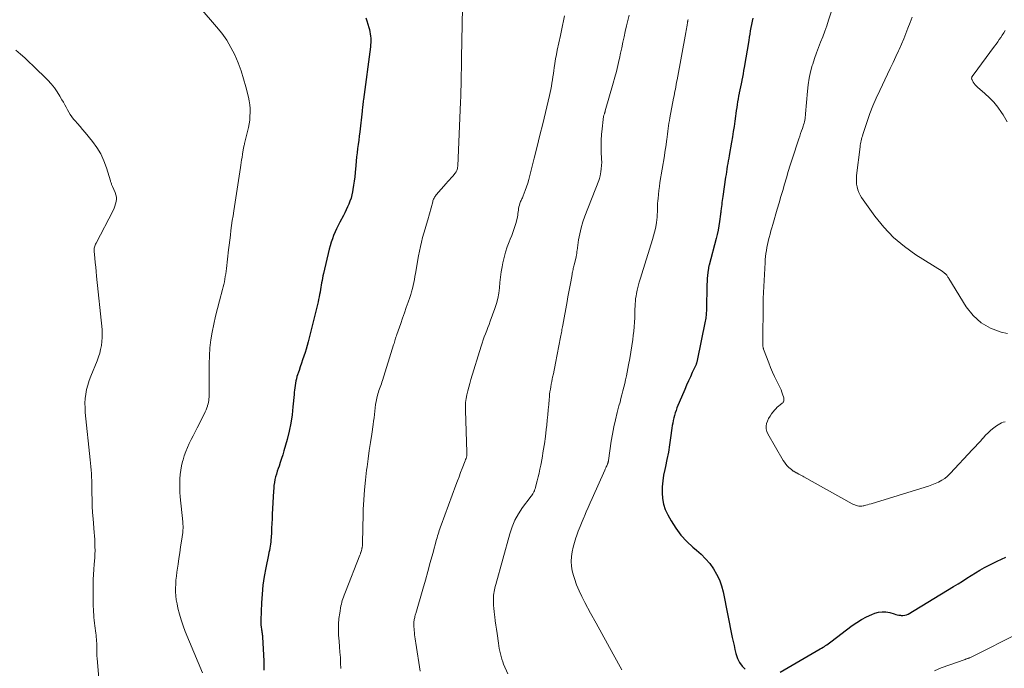
# Model space of a CAD drawing. Units: feet. Extents: x 2025000 to 2030029, y 550000 to 555000.
# Drawn here: x 2027330 to 2027554, y 550739 to 550886 of the extents above; entities that cross this region are included whole.
import ezdxf

# ---------------------------------------------------------------- set-up
doc = ezdxf.new("R2010")
doc.units = ezdxf.units.FT
doc.header["$LTSCALE"] = 100
doc.header["$MEASUREMENT"] = 0
doc.layers.add('CONTOUR INDEX', color=32, linetype='Continuous', lineweight=25)
doc.layers.add('CONTOUR INTERMEDIATE', color=40, linetype='Continuous', lineweight=15)

msp = doc.modelspace()

# ---------------------------------------------------------------- linework, layer by layer
at = {"layer": 'CONTOUR INDEX', "flags": 128}
for points, elevation in [([(2027408.7, 550886.22), (2027408.92, 550885.49), (2027409.14, 550884.76), (2027409.35, 550884.03), (2027409.5, 550883.52), (2027409.62, 550883.04), (2027409.72, 550882.55), (2027409.78, 550882.06), (2027409.82, 550881.57), (2027409.83, 550881.07), (2027409.82, 550880.58), (2027409.78, 550880.08), (2027409.73, 550879.59), (2027408.17, 550867.71), (2027408.12, 550867.38), (2027408.08, 550867.05), (2027408.05, 550866.71), (2027408.01, 550866.38), (2027407.98, 550866.05), (2027407.94, 550865.72), (2027407.9, 550865.39), (2027407.87, 550865.06), (2027407.32, 550860.33), (2027407.21, 550859.38), (2027407.09, 550858.44), (2027406.97, 550857.49), (2027406.84, 550856.54), (2027406.72, 550855.6), (2027406.61, 550854.65), (2027406.52, 550853.7), (2027406.43, 550852.75), (2027406.3, 550851.15), (2027406.2, 550850.18), (2027406.08, 550849.2), (2027405.94, 550848.23), (2027405.77, 550847.26), (2027405.68, 550846.74), (2027405.53, 550846.04), (2027405.34, 550845.34), (2027405.11, 550844.66), (2027404.86, 550843.99), (2027404.57, 550843.32), (2027404.27, 550842.67), (2027403.95, 550842.02), (2027403.61, 550841.38), (2027402.81, 550839.88), (2027402.42, 550839.14), (2027402.06, 550838.4), (2027401.72, 550837.65), (2027401.4, 550836.88), (2027401.11, 550836.11), (2027400.84, 550835.33), (2027400.61, 550834.54), (2027400.4, 550833.74), (2027399.09, 550828.23), (2027398.98, 550827.71), (2027398.87, 550827.19), (2027398.77, 550826.67), (2027398.68, 550826.15), (2027398.6, 550825.63), (2027398.51, 550825.11), (2027398.42, 550824.59), (2027398.33, 550824.07), (2027398.32, 550824.01), (2027398.22, 550823.46), (2027398.11, 550822.92), (2027397.99, 550822.38), (2027397.86, 550821.84), (2027395.61, 550812.75), (2027395.39, 550811.93), (2027395.16, 550811.12), (2027394.91, 550810.31), (2027394.65, 550809.5), (2027394.37, 550808.7), (2027394.1, 550807.9), (2027393.83, 550807.1), (2027393.56, 550806.29), (2027393.09, 550804.9), (2027392.94, 550804.4), (2027392.82, 550803.89), (2027392.72, 550803.39), (2027392.64, 550802.87), (2027392.58, 550802.35), (2027392.53, 550801.83), (2027392.48, 550801.32), (2027392.43, 550800.8), (2027392.18, 550798.06), (2027391.96, 550796.19), (2027391.68, 550794.32), (2027391.29, 550792.48), (2027390.84, 550790.64), (2027390.12, 550788.06), (2027389.87, 550787.18), (2027389.6, 550786.29), (2027389.31, 550785.42), (2027389.01, 550784.55), (2027388.83, 550784.05), (2027388.62, 550783.43), (2027388.42, 550782.8), (2027388.25, 550782.16), (2027388.1, 550781.52), (2027387.97, 550780.87), (2027387.87, 550780.22), (2027387.8, 550779.56), (2027387.75, 550778.91), (2027387.48, 550773.7), (2027387.43, 550772.65), (2027387.38, 550771.6), (2027387.33, 550770.56), (2027387.28, 550769.51), (2027387.23, 550768.4), (2027387.19, 550767.91), (2027387.15, 550767.42), (2027387.08, 550766.93), (2027387.01, 550766.44), (2027386.92, 550765.96), (2027386.83, 550765.47), (2027386.73, 550764.99), (2027386.63, 550764.51), (2027386.01, 550761.54), (2027385.65, 550759.57), (2027385.35, 550757.59), (2027385.16, 550755.6), (2027385.03, 550753.6), (2027384.88, 550749.66), (2027384.88, 550749.29), (2027384.88, 550748.93), (2027384.91, 550748.56), (2027384.95, 550748.2), (2027384.98, 550747.99), (2027385.02, 550747.73), (2027385.06, 550747.48), (2027385.1, 550747.22), (2027385.15, 550746.96), (2027385.19, 550746.71), (2027385.22, 550746.45), (2027385.25, 550746.19), (2027385.27, 550745.93), (2027385.57, 550740.37), (2027385.59, 550739.71), (2027385.59, 550739.04), (2027385.55, 550738.37)], 860), ([(2027496.45, 550886.13), (2027496.29, 550885.41), (2027496.15, 550884.69), (2027496.01, 550883.97), (2027495.89, 550883.24), (2027495.77, 550882.52), (2027495.65, 550881.79), (2027495.53, 550881.06), (2027494.51, 550874.95), (2027494.39, 550874.22), (2027494.26, 550873.49), (2027494.12, 550872.76), (2027493.98, 550872.03), (2027493.96, 550871.95), (2027493.83, 550871.26), (2027493.69, 550870.57), (2027493.55, 550869.88), (2027493.41, 550869.19), (2027493.39, 550869.12), (2027493.26, 550868.47), (2027493.14, 550867.81), (2027493.03, 550867.16), (2027492.92, 550866.51), (2027492.83, 550865.85), (2027492.73, 550865.2), (2027492.64, 550864.54), (2027492.54, 550863.88), (2027492.4, 550862.79), (2027492.22, 550861.59), (2027492.04, 550860.39), (2027491.85, 550859.19), (2027491.64, 550857.99), (2027491.11, 550855.02), (2027491, 550854.4), (2027490.89, 550853.78), (2027490.78, 550853.16), (2027490.68, 550852.54), (2027490.58, 550851.92), (2027490.48, 550851.3), (2027490.39, 550850.68), (2027490.29, 550850.06), (2027489.67, 550845.71), (2027489.6, 550845.25), (2027489.54, 550844.79), (2027489.48, 550844.34), (2027489.41, 550843.88), (2027489.3, 550842.98), (2027489.28, 550842.87), (2027489.24, 550842.44), (2027489.22, 550842.25), (2027489.2, 550842.05), (2027489.17, 550841.85), (2027489.15, 550841.66), (2027488.92, 550840.06), (2027488.76, 550839.07), (2027488.58, 550838.09), (2027488.36, 550837.11), (2027488.12, 550836.14), (2027486.54, 550830.16), (2027486.5, 550829.99), (2027486.46, 550829.82), (2027486.43, 550829.65), (2027486.4, 550829.48), (2027486.26, 550828.46), (2027486.18, 550827.78), (2027486.12, 550827.09), (2027486.08, 550826.41), (2027486.05, 550825.72), (2027485.94, 550820.03), (2027485.93, 550819.7), (2027485.92, 550819.38), (2027485.9, 550819.06), (2027485.87, 550818.73), (2027485.83, 550818.41), (2027485.78, 550818.09), (2027485.73, 550817.77), (2027485.67, 550817.45), (2027483.86, 550808.51), (2027483.83, 550808.38), (2027483.8, 550808.25), (2027483.76, 550808.12), (2027483.73, 550808), (2027483.69, 550807.87), (2027483.64, 550807.75), (2027483.59, 550807.62), (2027483.54, 550807.5), (2027482.75, 550805.82), (2027482.31, 550804.85), (2027481.87, 550803.88), (2027481.45, 550802.91), (2027481.03, 550801.93), (2027479.27, 550797.77), (2027479.06, 550797.22), (2027478.86, 550796.66), (2027478.69, 550796.09), (2027478.54, 550795.52), (2027478.42, 550794.94), (2027478.3, 550794.36), (2027478.2, 550793.77), (2027478.12, 550793.19), (2027477.83, 550791.03), (2027477.59, 550789.38), (2027477.31, 550787.74), (2027476.99, 550786.11), (2027476.64, 550784.48), (2027476.5, 550783.84), (2027476.24, 550782.54), (2027476.04, 550781.22), (2027475.93, 550779.9), (2027475.88, 550778.57), (2027475.98, 550777.26), (2027476.2, 550775.98), (2027476.62, 550774.76), (2027477.17, 550773.56), (2027477.95, 550772.15), (2027479, 550770.51), (2027480.15, 550768.96), (2027481.47, 550767.54), (2027482.9, 550766.23), (2027483.69, 550765.57), (2027484.77, 550764.61), (2027485.77, 550763.59), (2027486.69, 550762.48), (2027487.54, 550761.32), (2027488.27, 550760.08), (2027488.89, 550758.8), (2027489.36, 550757.46), (2027489.73, 550756.07), (2027491.82, 550745.76), (2027492.01, 550744.85), (2027492.21, 550743.94), (2027492.41, 550743.03), (2027492.63, 550742.12), (2027492.68, 550741.92), (2027493.01, 550740.96), (2027493.45, 550740.08), (2027494.04, 550739.28), (2027494.75, 550738.56)], 840), ([(2027502.67, 550737.86), (2027511.78, 550743.16), (2027512.08, 550743.34), (2027512.39, 550743.53), (2027512.69, 550743.72), (2027512.99, 550743.91), (2027513.29, 550744.11), (2027513.58, 550744.31), (2027513.87, 550744.52), (2027514.15, 550744.73), (2027519.01, 550748.45), (2027520.05, 550749.18), (2027521.13, 550749.85), (2027522.26, 550750.43), (2027523.43, 550750.95), (2027524.15, 550751.24), (2027524.99, 550751.47), (2027525.82, 550751.59), (2027526.67, 550751.55), (2027527.52, 550751.39), (2027528.55, 550751.08), (2027528.89, 550750.99), (2027529.23, 550750.91), (2027529.58, 550750.84), (2027529.93, 550750.78), (2027530.1, 550750.75), (2027530.53, 550750.73), (2027530.94, 550750.77), (2027531.34, 550750.89), (2027531.72, 550751.07), (2027542.01, 550757.29), (2027543.01, 550757.91), (2027544.01, 550758.53), (2027545, 550759.16), (2027545.99, 550759.81), (2027546.99, 550760.43), (2027547.99, 550761.04), (2027549.03, 550761.6), (2027550.07, 550762.14), (2027551.87, 550763.03), (2027553.86, 550763.93)], 840)]:
    msp.add_lwpolyline(points, dxfattribs=dict(at, elevation=elevation))
at = {"layer": 'CONTOUR INTERMEDIATE', "flags": 128}
for points, elevation in [([(2027430.67, 550892.32), (2027430.42, 550877.17), (2027430.4, 550875.92), (2027430.37, 550874.66), (2027430.35, 550873.4), (2027430.33, 550872.15), (2027430.3, 550870.89), (2027430.27, 550869.64), (2027430.23, 550868.38), (2027430.18, 550867.13), (2027429.55, 550852.54), (2027429.53, 550852.3), (2027429.48, 550852.07), (2027429.41, 550851.84), (2027429.32, 550851.62), (2027429.23, 550851.44), (2027429.17, 550851.32), (2027429.09, 550851.2), (2027429.02, 550851.09), (2027428.93, 550850.98), (2027428.4, 550850.33), (2027428.04, 550849.91), (2027427.68, 550849.48), (2027427.32, 550849.06), (2027426.95, 550848.64), (2027424.65, 550846.05), (2027424.52, 550845.88), (2027424.39, 550845.71), (2027424.27, 550845.52), (2027424.17, 550845.32), (2027424.08, 550845.12), (2027424, 550844.92), (2027423.93, 550844.71), (2027423.87, 550844.5), (2027422.73, 550840.41), (2027422.45, 550839.4), (2027422.16, 550838.39), (2027421.88, 550837.38), (2027421.59, 550836.37), (2027421.32, 550835.35), (2027421.07, 550834.33), (2027420.86, 550833.3), (2027420.66, 550832.27), (2027419.97, 550828.26), (2027419.84, 550827.57), (2027419.71, 550826.87), (2027419.57, 550826.18), (2027419.43, 550825.49), (2027419.27, 550824.81), (2027419.09, 550824.12), (2027418.89, 550823.45), (2027418.67, 550822.78), (2027418.3, 550821.71), (2027417.87, 550820.51), (2027417.45, 550819.31), (2027417.03, 550818.11), (2027416.61, 550816.91), (2027415.74, 550814.43), (2027415.64, 550814.13), (2027415.54, 550813.84), (2027415.45, 550813.55), (2027415.36, 550813.26), (2027415.27, 550812.96), (2027415.19, 550812.67), (2027415.1, 550812.37), (2027415.01, 550812.08), (2027412.48, 550803.97), (2027412.36, 550803.59), (2027412.23, 550803.21), (2027412.09, 550802.84), (2027411.95, 550802.47), (2027411.81, 550802.09), (2027411.68, 550801.72), (2027411.56, 550801.34), (2027411.46, 550800.95), (2027411.22, 550800.01), (2027411.06, 550799.27), (2027410.92, 550798.52), (2027410.81, 550797.77), (2027410.72, 550797.02), (2027410.64, 550796.27), (2027410.56, 550795.51), (2027410.46, 550794.76), (2027410.36, 550794.01), (2027410.03, 550791.81), (2027409.76, 550789.96), (2027409.49, 550788.1), (2027409.23, 550786.25), (2027408.97, 550784.4), (2027408.87, 550783.66), (2027408.6, 550781.43), (2027408.38, 550779.2), (2027408.23, 550776.97), (2027408.13, 550774.73), (2027408, 550769.38), (2027407.99, 550768.99), (2027407.98, 550768.61), (2027407.98, 550768.23), (2027407.98, 550767.84), (2027407.98, 550767.64), (2027407.98, 550767.36), (2027407.97, 550767.08), (2027407.94, 550766.8), (2027407.91, 550766.52), (2027407.88, 550766.25), (2027407.86, 550766.1), (2027407.83, 550765.96), (2027407.8, 550765.82), (2027407.77, 550765.68), (2027407.73, 550765.54), (2027407.7, 550765.4), (2027407.65, 550765.26), (2027407.61, 550765.13), (2027407.59, 550765.07), (2027407.53, 550764.9), (2027407.47, 550764.74), (2027407.41, 550764.58), (2027407.34, 550764.41), (2027404.09, 550756.11), (2027403.94, 550755.71), (2027403.79, 550755.32), (2027403.65, 550754.92), (2027403.51, 550754.53), (2027403.37, 550754.13), (2027403.25, 550753.73), (2027403.16, 550753.32), (2027403.07, 550752.91), (2027402.77, 550751.27), (2027402.59, 550750.04), (2027402.48, 550748.8), (2027402.47, 550747.56), (2027402.53, 550746.31), (2027402.65, 550744.91), (2027402.75, 550743.66), (2027402.84, 550742.42), (2027402.92, 550741.18), (2027402.98, 550739.93), (2027403.01, 550738.69)], 856), ([(2027515.29, 550890.78), (2027513.66, 550885.65), (2027513.24, 550884.39), (2027512.8, 550883.15), (2027512.33, 550881.91), (2027511.84, 550880.69), (2027511.35, 550879.46), (2027510.89, 550878.22), (2027510.46, 550876.98), (2027510.05, 550875.72), (2027509.95, 550875.39), (2027509.56, 550873.96), (2027509.24, 550872.51), (2027509.01, 550871.04), (2027508.84, 550869.57), (2027508.43, 550864.43), (2027508.4, 550864.08), (2027508.36, 550863.72), (2027508.31, 550863.36), (2027508.25, 550863.01), (2027508.18, 550862.65), (2027508.09, 550862.31), (2027507.99, 550861.96), (2027507.88, 550861.62), (2027507.71, 550861.14), (2027507.51, 550860.55), (2027507.31, 550859.97), (2027507.12, 550859.39), (2027506.93, 550858.8), (2027505.42, 550854.17), (2027504.97, 550852.76), (2027504.52, 550851.35), (2027504.09, 550849.93), (2027503.66, 550848.51), (2027503.25, 550847.09), (2027502.83, 550845.66), (2027502.42, 550844.24), (2027502, 550842.82), (2027501.01, 550839.38), (2027500.8, 550838.63), (2027500.59, 550837.88), (2027500.38, 550837.12), (2027500.18, 550836.37), (2027500.14, 550836.2), (2027499.97, 550835.52), (2027499.81, 550834.85), (2027499.67, 550834.16), (2027499.55, 550833.48), (2027499.44, 550832.79), (2027499.35, 550832.1), (2027499.29, 550831.41), (2027499.25, 550830.72), (2027498.85, 550822.55), (2027498.85, 550822.48), (2027498.84, 550822.42), (2027498.84, 550822.35), (2027498.84, 550822.29), (2027498.84, 550822.23), (2027498.84, 550822.16), (2027498.84, 550822.1), (2027498.84, 550822.03), (2027498.76, 550812.05), (2027498.76, 550811.93), (2027498.76, 550811.82), (2027498.77, 550811.7), (2027498.79, 550811.58), (2027498.81, 550811.47), (2027498.83, 550811.35), (2027498.87, 550811.24), (2027498.9, 550811.13), (2027500.07, 550808), (2027500.48, 550806.95), (2027500.92, 550805.91), (2027501.39, 550804.88), (2027501.88, 550803.87), (2027502.45, 550802.77), (2027502.66, 550802.31), (2027502.87, 550801.84), (2027503.05, 550801.36), (2027503.21, 550800.88), (2027503.47, 550800.03), (2027503.49, 550799.97), (2027503.51, 550799.9), (2027503.52, 550799.83), (2027503.54, 550799.76), (2027503.54, 550799.7), (2027503.54, 550799.63), (2027503.54, 550799.56), (2027503.52, 550799.49), (2027503.47, 550799.33), (2027503.41, 550799.19), (2027503.34, 550799.06), (2027503.24, 550798.94), (2027503.13, 550798.84), (2027502.66, 550798.49), (2027502.31, 550798.21), (2027501.98, 550797.92), (2027501.67, 550797.59), (2027501.38, 550797.25), (2027500.74, 550796.43), (2027500.38, 550795.91), (2027500.06, 550795.37), (2027499.8, 550794.81), (2027499.58, 550794.21), (2027499.48, 550793.62), (2027499.48, 550793.03), (2027499.62, 550792.46), (2027499.85, 550791.9), (2027503.35, 550785.89), (2027503.64, 550785.46), (2027503.94, 550785.05), (2027504.29, 550784.67), (2027504.66, 550784.31), (2027505.25, 550783.79), (2027505.35, 550783.71), (2027505.44, 550783.63), (2027505.55, 550783.55), (2027505.65, 550783.48), (2027505.76, 550783.41), (2027505.87, 550783.34), (2027505.97, 550783.27), (2027506.09, 550783.21), (2027506.2, 550783.15), (2027506.31, 550783.09), (2027506.42, 550783.03), (2027506.54, 550782.98), (2027506.9, 550782.79), (2027507.19, 550782.64), (2027507.49, 550782.49), (2027507.78, 550782.34), (2027508.07, 550782.18), (2027518.98, 550776.07), (2027519.27, 550775.92), (2027519.58, 550775.79), (2027519.89, 550775.68), (2027520.2, 550775.59), (2027520.53, 550775.53), (2027520.85, 550775.51), (2027521.18, 550775.53), (2027521.5, 550775.58), (2027521.67, 550775.61), (2027522.07, 550775.71), (2027522.48, 550775.81), (2027522.88, 550775.93), (2027523.28, 550776.04), (2027535.55, 550779.8), (2027536.32, 550780.06), (2027537.09, 550780.34), (2027537.85, 550780.65), (2027538.6, 550780.98), (2027539.31, 550781.37), (2027539.99, 550781.81), (2027540.62, 550782.32), (2027541.21, 550782.88), (2027546.33, 550788.33), (2027546.92, 550788.97), (2027547.51, 550789.61), (2027548.09, 550790.26), (2027548.66, 550790.91), (2027548.7, 550790.96), (2027549.26, 550791.57), (2027549.85, 550792.16), (2027550.47, 550792.71), (2027551.11, 550793.24), (2027551.73, 550793.72), (2027552.09, 550793.97), (2027552.46, 550794.19), (2027552.86, 550794.37), (2027553.27, 550794.53), (2027553.69, 550794.63)], 836), ([(2027371.11, 550888.46), (2027374.84, 550884.18), (2027376.04, 550882.68), (2027377.14, 550881.13), (2027378.11, 550879.48), (2027378.99, 550877.77), (2027379.74, 550876), (2027380.42, 550874.21), (2027380.99, 550872.38), (2027381.5, 550870.52), (2027382.06, 550868.19), (2027382.24, 550867.34), (2027382.37, 550866.48), (2027382.44, 550865.62), (2027382.46, 550864.75), (2027382.43, 550863.88), (2027382.36, 550863.02), (2027382.23, 550862.16), (2027382.06, 550861.31), (2027381.21, 550857.7), (2027381.16, 550857.5), (2027381.12, 550857.31), (2027381.07, 550857.12), (2027381.03, 550856.93), (2027380.98, 550856.73), (2027380.94, 550856.54), (2027380.91, 550856.35), (2027380.87, 550856.15), (2027380.87, 550856.12), (2027380.83, 550855.9), (2027380.8, 550855.69), (2027380.76, 550855.47), (2027380.73, 550855.26), (2027380.62, 550854.54), (2027380.54, 550853.97), (2027380.45, 550853.4), (2027380.36, 550852.83), (2027380.27, 550852.26), (2027378.75, 550842.45), (2027378.58, 550841.34), (2027378.42, 550840.24), (2027378.27, 550839.13), (2027378.12, 550838.02), (2027377.98, 550836.92), (2027377.84, 550835.81), (2027377.7, 550834.7), (2027377.57, 550833.59), (2027377.08, 550829.36), (2027377, 550828.76), (2027376.92, 550828.16), (2027376.83, 550827.56), (2027376.73, 550826.96), (2027376.62, 550826.37), (2027376.5, 550825.77), (2027376.36, 550825.19), (2027376.21, 550824.6), (2027375.53, 550822.08), (2027375.07, 550820.31), (2027374.64, 550818.54), (2027374.24, 550816.76), (2027373.87, 550814.97), (2027373.56, 550813.18), (2027373.33, 550811.37), (2027373.21, 550809.56), (2027373.16, 550807.74), (2027373.17, 550804.39), (2027373.17, 550803.76), (2027373.18, 550803.13), (2027373.18, 550802.51), (2027373.19, 550801.88), (2027373.19, 550801.39), (2027373.19, 550801.01), (2027373.18, 550800.62), (2027373.15, 550800.24), (2027373.12, 550799.86), (2027373.07, 550799.48), (2027373.01, 550799.1), (2027372.93, 550798.72), (2027372.83, 550798.35), (2027372.78, 550798.2), (2027372.64, 550797.76), (2027372.48, 550797.32), (2027372.29, 550796.9), (2027372.09, 550796.48), (2027370.42, 550793.26), (2027369.97, 550792.37), (2027369.52, 550791.48), (2027369.07, 550790.59), (2027368.64, 550789.7), (2027368.23, 550788.79), (2027367.85, 550787.87), (2027367.53, 550786.93), (2027367.24, 550785.98), (2027367.15, 550785.67), (2027366.91, 550784.69), (2027366.72, 550783.7), (2027366.6, 550782.69), (2027366.51, 550781.69), (2027366.49, 550780.67), (2027366.49, 550779.66), (2027366.54, 550778.65), (2027366.62, 550777.64), (2027367.18, 550771.94), (2027367.2, 550771.65), (2027367.22, 550771.35), (2027367.24, 550771.06), (2027367.24, 550770.76), (2027367.24, 550770.47), (2027367.23, 550770.17), (2027367.2, 550769.88), (2027367.17, 550769.58), (2027366.88, 550767.56), (2027366.69, 550766.26), (2027366.5, 550764.96), (2027366.31, 550763.65), (2027366.12, 550762.35), (2027365.85, 550760.52), (2027365.74, 550759.63), (2027365.64, 550758.74), (2027365.58, 550757.85), (2027365.54, 550756.95), (2027365.55, 550756.06), (2027365.6, 550755.17), (2027365.72, 550754.29), (2027365.88, 550753.41), (2027366.09, 550752.43), (2027366.42, 550751.07), (2027366.8, 550749.73), (2027367.26, 550748.42), (2027367.76, 550747.11), (2027371.65, 550737.76)], 864), ([(2027453.79, 550886.66), (2027453.57, 550885.54), (2027453.34, 550884.42), (2027453.11, 550883.3), (2027452.86, 550882.19), (2027452.13, 550878.87), (2027451.92, 550877.87), (2027451.72, 550876.86), (2027451.56, 550875.86), (2027451.41, 550874.85), (2027451.33, 550874.25), (2027451.23, 550873.54), (2027451.13, 550872.82), (2027451.02, 550872.11), (2027450.91, 550871.39), (2027450.79, 550870.68), (2027450.66, 550869.97), (2027450.51, 550869.26), (2027450.35, 550868.56), (2027449.45, 550864.77), (2027448.82, 550862.18), (2027448.19, 550859.58), (2027447.55, 550856.99), (2027446.9, 550854.4), (2027445.9, 550850.44), (2027445.67, 550849.58), (2027445.42, 550848.73), (2027445.14, 550847.89), (2027444.84, 550847.05), (2027444.37, 550845.82), (2027444.29, 550845.61), (2027444.2, 550845.4), (2027444.1, 550845.19), (2027444, 550844.98), (2027443.9, 550844.78), (2027443.81, 550844.57), (2027443.73, 550844.35), (2027443.65, 550844.14), (2027443.52, 550843.7), (2027443.42, 550843.33), (2027443.34, 550842.96), (2027443.29, 550842.58), (2027443.25, 550842.2), (2027443.21, 550841.82), (2027443.16, 550841.44), (2027443.08, 550841.07), (2027442.99, 550840.69), (2027442.69, 550839.6), (2027442.42, 550838.69), (2027442.13, 550837.78), (2027441.8, 550836.89), (2027441.46, 550836.01), (2027441.22, 550835.44), (2027440.78, 550834.26), (2027440.38, 550833.07), (2027440.06, 550831.86), (2027439.79, 550830.64), (2027439.63, 550829.79), (2027439.43, 550828.6), (2027439.25, 550827.4), (2027439.11, 550826.2), (2027439, 550824.99), (2027438.86, 550823.8), (2027438.65, 550822.61), (2027438.35, 550821.45), (2027437.98, 550820.3), (2027436.93, 550817.41), (2027436.67, 550816.7), (2027436.4, 550815.99), (2027436.12, 550815.29), (2027435.84, 550814.59), (2027435.57, 550813.89), (2027435.3, 550813.18), (2027435.06, 550812.47), (2027434.83, 550811.75), (2027432.53, 550804.21), (2027432.27, 550803.35), (2027432.04, 550802.49), (2027431.82, 550801.62), (2027431.61, 550800.75), (2027431.45, 550799.88), (2027431.33, 550799), (2027431.29, 550798.11), (2027431.28, 550797.22), (2027431.62, 550787.75), (2027431.62, 550787.59), (2027431.62, 550787.44), (2027431.63, 550787.28), (2027431.63, 550787.13), (2027431.63, 550787.08), (2027431.62, 550786.95), (2027431.6, 550786.82), (2027431.57, 550786.7), (2027431.54, 550786.57), (2027431.51, 550786.51), (2027431.48, 550786.42), (2027431.45, 550786.33), (2027431.41, 550786.24), (2027431.37, 550786.16), (2027431.33, 550786.07), (2027431.29, 550785.98), (2027431.26, 550785.89), (2027431.22, 550785.81), (2027430.56, 550784.08), (2027430.2, 550783.13), (2027429.84, 550782.18), (2027429.49, 550781.23), (2027429.13, 550780.28), (2027425.79, 550771.22), (2027425.64, 550770.82), (2027425.5, 550770.41), (2027425.37, 550770.01), (2027425.24, 550769.6), (2027425.11, 550769.19), (2027424.99, 550768.78), (2027424.87, 550768.36), (2027424.76, 550767.95), (2027423.89, 550764.75), (2027423.33, 550762.74), (2027422.77, 550760.73), (2027422.2, 550758.73), (2027421.63, 550756.72), (2027420.03, 550751.22), (2027419.97, 550751), (2027419.91, 550750.77), (2027419.84, 550750.54), (2027419.78, 550750.31), (2027419.78, 550750.28), (2027419.72, 550750.06), (2027419.68, 550749.84), (2027419.65, 550749.62), (2027419.62, 550749.4), (2027419.6, 550749.18), (2027419.59, 550748.95), (2027419.59, 550748.73), (2027419.6, 550748.5), (2027419.62, 550748.13), (2027419.64, 550747.72), (2027419.67, 550747.31), (2027419.71, 550746.9), (2027419.76, 550746.49), (2027419.77, 550746.36), (2027419.83, 550745.89), (2027419.9, 550745.42), (2027419.96, 550744.95), (2027420.03, 550744.47), (2027421.02, 550738.1)], 852), ([(2027468.43, 550886.81), (2027468.13, 550885.59), (2027467.84, 550884.36), (2027467.55, 550883.12), (2027467.28, 550881.89), (2027467.01, 550880.65), (2027466.74, 550879.42), (2027466.47, 550878.18), (2027466.2, 550876.94), (2027466.16, 550876.73), (2027465.85, 550875.39), (2027465.53, 550874.05), (2027465.18, 550872.72), (2027464.82, 550871.4), (2027463.01, 550865.08), (2027462.99, 550864.99), (2027462.96, 550864.9), (2027462.93, 550864.82), (2027462.91, 550864.74), (2027462.88, 550864.65), (2027462.85, 550864.57), (2027462.82, 550864.48), (2027462.8, 550864.4), (2027462.71, 550864.1), (2027462.64, 550863.86), (2027462.59, 550863.63), (2027462.55, 550863.39), (2027462.51, 550863.15), (2027462.27, 550861.05), (2027462.15, 550859.76), (2027462.08, 550858.47), (2027462.07, 550857.18), (2027462.1, 550855.88), (2027462.18, 550854.17), (2027462.19, 550853.44), (2027462.17, 550852.71), (2027462.09, 550851.98), (2027461.99, 550851.25), (2027461.83, 550850.35), (2027461.77, 550850.08), (2027461.71, 550849.81), (2027461.62, 550849.55), (2027461.53, 550849.3), (2027458.38, 550841.26), (2027457.91, 550839.95), (2027457.51, 550838.61), (2027457.2, 550837.25), (2027456.96, 550835.87), (2027456.61, 550833.48), (2027456.59, 550833.29), (2027456.56, 550833.1), (2027456.54, 550832.91), (2027456.52, 550832.72), (2027456.5, 550832.53), (2027456.47, 550832.34), (2027456.43, 550832.15), (2027456.39, 550831.97), (2027455.94, 550830.21), (2027455.87, 550829.94), (2027455.81, 550829.67), (2027455.75, 550829.4), (2027455.69, 550829.12), (2027455.64, 550828.85), (2027455.58, 550828.58), (2027455.53, 550828.3), (2027455.48, 550828.03), (2027455.17, 550826.34), (2027454.96, 550825.22), (2027454.75, 550824.1), (2027454.55, 550822.98), (2027454.34, 550821.86), (2027453.35, 550816.52), (2027453.29, 550816.18), (2027453.23, 550815.85), (2027453.17, 550815.52), (2027453.12, 550815.18), (2027453.07, 550814.85), (2027453.01, 550814.51), (2027452.95, 550814.18), (2027452.89, 550813.85), (2027451.73, 550807.9), (2027451.57, 550807.11), (2027451.41, 550806.32), (2027451.24, 550805.53), (2027451.07, 550804.74), (2027450.98, 550804.3), (2027450.86, 550803.73), (2027450.74, 550803.16), (2027450.64, 550802.59), (2027450.55, 550802.02), (2027450.47, 550801.44), (2027450.39, 550800.86), (2027450.33, 550800.29), (2027450.27, 550799.71), (2027450.18, 550798.52), (2027450.07, 550797.35), (2027449.97, 550796.18), (2027449.85, 550795.01), (2027449.73, 550793.84), (2027449.63, 550792.92), (2027449.43, 550791.29), (2027449.21, 550789.66), (2027448.95, 550788.04), (2027448.67, 550786.42), (2027448.36, 550784.81), (2027448.18, 550783.92), (2027447.99, 550783.02), (2027447.79, 550782.13), (2027447.57, 550781.25), (2027447.21, 550779.84), (2027447.16, 550779.66), (2027447.11, 550779.48), (2027447.05, 550779.3), (2027446.99, 550779.13), (2027446.92, 550778.95), (2027446.84, 550778.78), (2027446.75, 550778.62), (2027446.65, 550778.47), (2027446.56, 550778.33), (2027446.41, 550778.11), (2027446.26, 550777.89), (2027446.1, 550777.68), (2027445.94, 550777.46), (2027444.26, 550775.18), (2027443.34, 550773.79), (2027442.53, 550772.34), (2027441.89, 550770.81), (2027441.35, 550769.23), (2027438.15, 550757.72), (2027438.05, 550757.33), (2027437.95, 550756.94), (2027437.87, 550756.54), (2027437.8, 550756.14), (2027437.74, 550755.75), (2027437.69, 550755.35), (2027437.67, 550754.95), (2027437.66, 550754.54), (2027437.66, 550753.85), (2027437.67, 550753.1), (2027437.71, 550752.35), (2027437.78, 550751.61), (2027437.87, 550750.87), (2027437.93, 550750.46), (2027438.07, 550749.52), (2027438.2, 550748.57), (2027438.34, 550747.63), (2027438.47, 550746.68), (2027438.77, 550744.48), (2027438.87, 550743.87), (2027438.97, 550743.25), (2027439.09, 550742.64), (2027439.21, 550742.03), (2027439.36, 550741.43), (2027439.53, 550740.83), (2027439.74, 550740.25), (2027439.96, 550739.67), (2027440.87, 550737.52)], 848), ([(2027481.77, 550885.78), (2027481.75, 550885.65), (2027481.72, 550885.52), (2027481.7, 550885.38), (2027481.67, 550885.25), (2027481.65, 550885.12), (2027481.56, 550884.55), (2027481.49, 550884.14), (2027481.42, 550883.73), (2027481.35, 550883.31), (2027481.27, 550882.9), (2027479.29, 550872.1), (2027479.19, 550871.58), (2027479.1, 550871.07), (2027479, 550870.56), (2027478.9, 550870.05), (2027478.8, 550869.54), (2027478.7, 550869.03), (2027478.6, 550868.52), (2027478.5, 550868.01), (2027477.68, 550863.54), (2027477.57, 550862.93), (2027477.46, 550862.32), (2027477.37, 550861.7), (2027477.29, 550861.09), (2027477.21, 550860.47), (2027477.12, 550859.85), (2027477.04, 550859.24), (2027476.96, 550858.62), (2027476.9, 550858.21), (2027476.79, 550857.39), (2027476.67, 550856.57), (2027476.54, 550855.75), (2027476.41, 550854.93), (2027475.4, 550848.86), (2027475.27, 550847.96), (2027475.15, 550847.07), (2027475.05, 550846.17), (2027474.97, 550845.27), (2027474.92, 550844.69), (2027474.88, 550844.08), (2027474.85, 550843.47), (2027474.84, 550842.85), (2027474.83, 550842.24), (2027474.81, 550841.62), (2027474.77, 550841.01), (2027474.7, 550840.4), (2027474.62, 550839.8), (2027474.53, 550839.3), (2027474.37, 550838.45), (2027474.19, 550837.6), (2027473.97, 550836.77), (2027473.72, 550835.93), (2027471.27, 550828.14), (2027471, 550827.22), (2027470.73, 550826.3), (2027470.49, 550825.37), (2027470.27, 550824.43), (2027470.11, 550823.71), (2027469.99, 550823.13), (2027469.89, 550822.55), (2027469.83, 550821.97), (2027469.79, 550821.38), (2027469.76, 550820.79), (2027469.74, 550820.2), (2027469.72, 550819.61), (2027469.7, 550819.02), (2027469.68, 550818.18), (2027469.64, 550817.18), (2027469.57, 550816.17), (2027469.48, 550815.17), (2027469.36, 550814.16), (2027469.25, 550813.29), (2027469.05, 550811.86), (2027468.83, 550810.43), (2027468.58, 550809.01), (2027468.31, 550807.58), (2027467.81, 550805.04), (2027467.63, 550804.18), (2027467.44, 550803.32), (2027467.24, 550802.47), (2027467.02, 550801.62), (2027466.8, 550800.77), (2027466.57, 550799.92), (2027466.35, 550799.08), (2027466.12, 550798.23), (2027465.72, 550796.71), (2027465.32, 550795.1), (2027464.96, 550793.48), (2027464.65, 550791.85), (2027464.38, 550790.21), (2027463.72, 550785.83), (2027463.71, 550785.73), (2027463.69, 550785.62), (2027463.66, 550785.51), (2027463.64, 550785.41), (2027463.61, 550785.31), (2027463.58, 550785.21), (2027463.54, 550785.11), (2027463.5, 550785.01), (2027463.36, 550784.69), (2027463.24, 550784.43), (2027463.13, 550784.17), (2027463.01, 550783.91), (2027462.9, 550783.65), (2027460.01, 550777.22), (2027459.57, 550776.23), (2027459.13, 550775.24), (2027458.7, 550774.26), (2027458.27, 550773.27), (2027458.19, 550773.09), (2027457.73, 550772), (2027457.28, 550770.91), (2027456.86, 550769.81), (2027456.45, 550768.71), (2027456.32, 550768.35), (2027455.99, 550767.31), (2027455.7, 550766.25), (2027455.49, 550765.17), (2027455.33, 550764.08), (2027455.28, 550762.99), (2027455.32, 550761.91), (2027455.5, 550760.85), (2027455.77, 550759.79), (2027456, 550759.09), (2027456.5, 550757.7), (2027457.05, 550756.34), (2027457.67, 550755.01), (2027458.34, 550753.7), (2027459.65, 550751.29), (2027460.92, 550748.97), (2027462.2, 550746.64), (2027463.48, 550744.32), (2027464.76, 550742), (2027466.75, 550738.42)], 844), ([(2027532.59, 550886.33), (2027532.12, 550885.1), (2027531.66, 550883.87), (2027531.18, 550882.65), (2027530.69, 550881.43), (2027530.17, 550880.23), (2027529.64, 550879.02), (2027529.5, 550878.73), (2027528.89, 550877.39), (2027528.27, 550876.06), (2027527.64, 550874.72), (2027527, 550873.39), (2027525.24, 550869.75), (2027524.45, 550868.01), (2027523.7, 550866.25), (2027523.02, 550864.47), (2027522.39, 550862.67), (2027521.42, 550859.71), (2027521.31, 550859.37), (2027521.21, 550859.03), (2027521.13, 550858.69), (2027521.04, 550858.34), (2027520.97, 550858), (2027520.91, 550857.65), (2027520.85, 550857.3), (2027520.81, 550856.95), (2027520.02, 550850.47), (2027519.97, 550849.81), (2027519.97, 550849.16), (2027520.02, 550848.5), (2027520.11, 550847.85), (2027520.28, 550847.21), (2027520.49, 550846.6), (2027520.79, 550846.02), (2027521.13, 550845.46), (2027524.16, 550841.24), (2027526.19, 550838.74), (2027528.39, 550836.41), (2027530.84, 550834.35), (2027533.47, 550832.47), (2027539.39, 550828.74), (2027539.56, 550828.63), (2027539.73, 550828.51), (2027539.89, 550828.39), (2027540.05, 550828.27), (2027540.12, 550828.21), (2027540.23, 550828.11), (2027540.34, 550827.99), (2027540.44, 550827.87), (2027540.53, 550827.74), (2027540.55, 550827.72), (2027540.64, 550827.58), (2027540.73, 550827.43), (2027540.82, 550827.29), (2027540.91, 550827.14), (2027544.85, 550820.71), (2027546.44, 550818.72), (2027548.25, 550817.04), (2027550.41, 550815.84), (2027552.8, 550814.96), (2027554.25, 550814.62)], 832), ([(2027553.7, 550883.3), (2027553.37, 550882.79), (2027553.03, 550882.27), (2027552.7, 550881.76), (2027552.36, 550881.24), (2027552.01, 550880.74), (2027551.66, 550880.24), (2027551.29, 550879.74), (2027546.41, 550873.18), (2027546.36, 550873.11), (2027546.31, 550873.04), (2027546.26, 550872.97), (2027546.22, 550872.9), (2027546.18, 550872.83), (2027546.14, 550872.75), (2027546.12, 550872.67), (2027546.11, 550872.59), (2027546.1, 550872.53), (2027546.1, 550872.42), (2027546.11, 550872.31), (2027546.14, 550872.21), (2027546.19, 550872.11), (2027546.47, 550871.64), (2027546.69, 550871.31), (2027546.92, 550871.01), (2027547.18, 550870.72), (2027547.46, 550870.46), (2027549.08, 550869.07), (2027550.13, 550868.09), (2027551.12, 550867.04), (2027552.02, 550865.92), (2027552.85, 550864.74), (2027553.22, 550864.17), (2027554.13, 550862.64)], 828), ([(2027329.35, 550878.83), (2027330.35, 550877.99), (2027331.34, 550877.13), (2027332.3, 550876.24), (2027333.25, 550875.34), (2027336.59, 550872.04), (2027337.36, 550871.21), (2027338.08, 550870.35), (2027338.72, 550869.42), (2027339.31, 550868.46), (2027339.79, 550867.6), (2027340.1, 550867.04), (2027340.41, 550866.48), (2027340.71, 550865.91), (2027341.01, 550865.35), (2027341.32, 550864.8), (2027341.66, 550864.26), (2027342.03, 550863.75), (2027342.43, 550863.25), (2027342.75, 550862.88), (2027343.32, 550862.21), (2027343.89, 550861.54), (2027344.45, 550860.87), (2027345.02, 550860.19), (2027346.72, 550858.14), (2027347.72, 550856.77), (2027348.61, 550855.33), (2027349.31, 550853.81), (2027349.9, 550852.21), (2027350.78, 550849.26), (2027350.83, 550849.09), (2027350.88, 550848.93), (2027350.94, 550848.76), (2027350.99, 550848.59), (2027351.05, 550848.43), (2027351.11, 550848.26), (2027351.18, 550848.1), (2027351.25, 550847.94), (2027351.85, 550846.58), (2027352.02, 550846.08), (2027352.12, 550845.58), (2027352.13, 550845.07), (2027352.08, 550844.55), (2027351.95, 550844.03), (2027351.8, 550843.52), (2027351.6, 550843.02), (2027351.38, 550842.54), (2027347.51, 550835.09), (2027347.41, 550834.88), (2027347.32, 550834.66), (2027347.24, 550834.44), (2027347.17, 550834.22), (2027347.12, 550833.99), (2027347.08, 550833.76), (2027347.08, 550833.53), (2027347.09, 550833.3), (2027347.24, 550831.73), (2027347.33, 550830.71), (2027347.43, 550829.69), (2027347.53, 550828.67), (2027347.64, 550827.65), (2027348.88, 550815.52), (2027348.93, 550814.62), (2027348.93, 550813.72), (2027348.86, 550812.82), (2027348.74, 550811.93), (2027348.56, 550811.05), (2027348.34, 550810.17), (2027348.06, 550809.32), (2027347.74, 550808.47), (2027346.31, 550804.94), (2027345.95, 550803.96), (2027345.63, 550802.96), (2027345.38, 550801.95), (2027345.19, 550800.92), (2027345.06, 550799.88), (2027344.99, 550798.84), (2027345.01, 550797.79), (2027345.08, 550796.75), (2027346.19, 550786.03), (2027346.27, 550785.25), (2027346.34, 550784.47), (2027346.4, 550783.68), (2027346.46, 550782.9), (2027346.5, 550782.12), (2027346.54, 550781.33), (2027346.56, 550780.55), (2027346.57, 550779.77), (2027346.58, 550778.44), (2027346.6, 550776.99), (2027346.65, 550775.54), (2027346.73, 550774.09), (2027346.84, 550772.65), (2027347.1, 550769.56), (2027347.16, 550768.75), (2027347.21, 550767.93), (2027347.25, 550767.11), (2027347.27, 550766.29), (2027347.28, 550765.47), (2027347.26, 550764.65), (2027347.22, 550763.84), (2027347.15, 550763.02), (2027347.09, 550762.34), (2027346.99, 550761.18), (2027346.92, 550760.03), (2027346.88, 550758.87), (2027346.87, 550757.71), (2027346.88, 550753.44), (2027346.89, 550752.8), (2027346.91, 550752.17), (2027346.94, 550751.53), (2027346.99, 550750.9), (2027347.05, 550750.27), (2027347.11, 550749.64), (2027347.18, 550749.01), (2027347.26, 550748.38), (2027347.47, 550746.71), (2027347.53, 550746.27), (2027347.57, 550745.82), (2027347.61, 550745.38), (2027347.64, 550744.93), (2027347.66, 550744.49), (2027347.67, 550744.04), (2027347.68, 550743.59), (2027347.67, 550743.15), (2027347.67, 550743.04), (2027347.67, 550742.54), (2027347.68, 550742.04), (2027347.7, 550741.54), (2027347.74, 550741.04), (2027348.66, 550730.02)], 868), ([(2027537.7, 550738.21), (2027539.18, 550738.85), (2027544.6, 550740.79), (2027544.71, 550740.82), (2027544.81, 550740.86), (2027544.92, 550740.89), (2027545.02, 550740.92), (2027545.13, 550740.95), (2027545.23, 550740.98), (2027545.34, 550741.02), (2027545.44, 550741.06), (2027545.54, 550741.1), (2027545.69, 550741.16), (2027545.84, 550741.23), (2027545.99, 550741.3), (2027546.14, 550741.37), (2027556.96, 550746.81)], 844)]:
    msp.add_lwpolyline(points, dxfattribs=dict(at, elevation=elevation))

doc.saveas('drawing.dxf')
